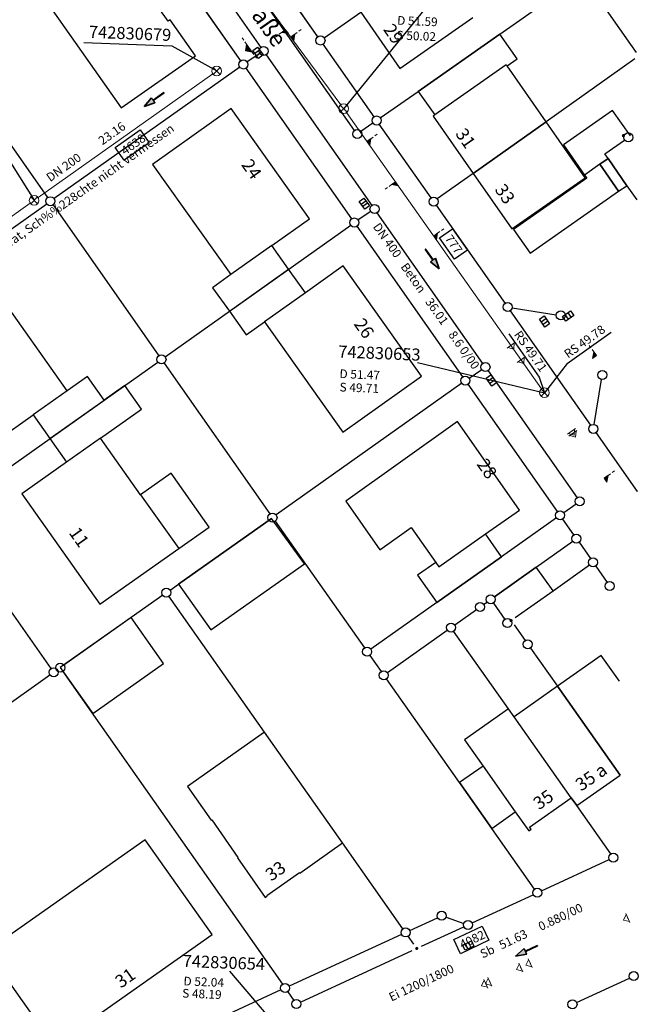
# Model space of a CAD drawing. Units: metres. Extents: x 32357486 to 32363673, y 5626431 to 5633713.
# Drawn here: x 32362904 to 32362968, y 5627798 to 5627899 of the extents above; entities that cross this region are included whole.
import ezdxf

# ---------------------------------------------------------------- set-up
doc = ezdxf.new("R2010")
doc.units = ezdxf.units.M
doc.linetypes.add('LF1', pattern=[0])
doc.linetypes.add('LF1600.2515', pattern=[0])
doc.layers.get('0').update_dxf_attribs({"color": 1, "linetype": 'CONTINUOUS'})
doc.layers.add('Flurstücke_Grenzpunkte', color=253, linetype='CONTINUOUS')
doc.layers.add('Gebäude', color=253, linetype='CONTINUOUS')
for name, color, linetype, lineweight in [('Lagebezeichnungen', 7, 'CONTINUOUS', 0), ('MW Beschr. Haltungen', 255, 'CONTINUOUS', 0), ('MW Beschr. Haltungen Haltungsnummer', 255, 'CONTINUOUS', 0), ('MW Beschr. Schächte', 255, 'CONTINUOUS', 0), ('MW Beschr. Schächte Deckelhoehe', 255, 'CONTINUOUS', 0), ('MW Beschr. Schächte Kanalsohle', 255, 'CONTINUOUS', 0), ('MW Einläufe', 255, 'CONTINUOUS', 0), ('MW Haltungen', 255, 'CONTINUOUS', 0), ('MW Hausanschluss Stutzen _ Abzweige (re)', 255, 'CONTINUOUS', 0), ('MW Schächte', 255, 'CONTINUOUS', 0), ('Tatsächliche Nutzung', 40, 'CONTINUOUS', 0)]:
    doc.layers.add(name, color=color, linetype=linetype, lineweight=lineweight)
doc.styles.add('Hausnummern NRW', font='arial.ttf')
doc.styles.add('MW Deckelhoehe', font='SIMPLEX')
doc.styles.add('MW Durchm.', font='SIMPLEX')
doc.styles.add('MW Gefälle', font='SIMPLEX')
doc.styles.add('MW Haltungslaenge', font='SIMPLEX')
doc.styles.add('MW Haltungsnummer', font='SIMPLEX')
doc.styles.add('MW Kanalsohle', font='SIMPLEX')
doc.styles.add('MW Material', font='SIMPLEX')
doc.styles.add('MW Schachtnummer', font='SIMPLEX')
doc.styles.add('MW Sohlh.an Haltung', font='SIMPLEX')
doc.styles.add('Name - Bauwerken u. Einrichtungen - F 10', font='arialbd.ttf')

# ---------------------------------------------------------------- blocks, each defined once
blk = doc.blocks.new('S6')
at = {"color": 0, "lineweight": -2}
for p, q in [((-0.35, 0.35), (0.35, -0.35)), ((-0.35, -0.35), (0.35, 0.35))]:
    blk.add_line(p, q, dxfattribs=at)
blk.add_circle((0, 0), 0.5, dxfattribs=at)
blk = doc.blocks.new('S230')
at = {"lineweight": -2}
blk.add_hatch(color=0, dxfattribs=at).paths.add_polyline_path([(0.5, 0), (0.05, -0.125), (0.05, -0.11), (0.05, -0.095), (0.05, -0.08), (0.05, -0.065), (0.05, -0.05), (0.05, -0.035), (0.05, -0.02), (0.05, -0.005), (-0.5, -0.005), (-0.5, 0.005), (0.05, 0.005), (0.05, 0.02), (0.05, 0.035), (0.05, 0.05), (0.05, 0.065), (0.05, 0.08), (0.05, 0.095), (0.05, 0.11), (0.05, 0.125)], flags=0)
at = {"color": 0, "lineweight": -2}
for p, q in [((0.05, 0.005), (-0.5, 0.005)), ((-0.5, -0.005), (-0.5, 0.005)), ((0.5, 0), (0.05, 0.125)), ((0.05, 0.125), (0.05, 0.11)), ((0.05, 0.11), (0.05, 0.095)), ((0.05, 0.095), (0.05, 0.08)), ((0.05, 0.08), (0.05, 0.065)), ((0.05, 0.065), (0.05, 0.05)), ((0.05, 0.05), (0.05, 0.035)), ((0.05, 0.035), (0.05, 0.02)), ((0.05, 0.02), (0.05, 0.005)), ((0.05, 0), (0.05, 0.005)), ((0.05, 0), (0.05, -0.005)), ((0.05, -0.125), (0.5, 0)), ((0.05, -0.005), (-0.5, -0.005)), ((0.05, -0.005), (0.05, -0.02)), ((0.05, -0.02), (0.05, -0.035)), ((0.05, -0.035), (0.05, -0.05)), ((0.05, -0.05), (0.05, -0.065)), ((0.05, -0.065), (0.05, -0.08)), ((0.05, -0.08), (0.05, -0.095)), ((0.05, -0.095), (0.05, -0.11)), ((0.05, -0.11), (0.05, -0.125))]:
    blk.add_line(p, q, dxfattribs=at)
blk.add_point((0, 0), dxfattribs=at)
blk = doc.blocks.new('S274', base_point=(0, -0.3))
at = {"color": 0, "lineweight": -2}
for p, q in [((-0.5, -0.3), (-0.5, 0.3)), ((-0.5, 0.3), (0.5, 0.3)), ((-0.165, -0.3), (-0.165, 0.3)), ((0.165, 0.3), (0.165, -0.3)), ((0.5, 0.3), (0.5, -0.3)), ((0.5, -0.3), (-0.5, -0.3))]:
    blk.add_line(p, q, dxfattribs=at)
blk = doc.blocks.new('Grenzpunkt mit Abmarkung (Marke)')
at = {"color": 0, "lineweight": -2}
blk.add_circle((0, 0), 0.446, dxfattribs=at)
blk = doc.blocks.new('Grenzpunkt. Abmarkung nach Quellenlage nicht zu spezifizieren')
at = {"lineweight": -2}
blk.add_hatch(color=0, dxfattribs=at).paths.add_polyline_path([(0, 0.165, -1), (0, -0.165, -1)], flags=0)
at = {"color": 0, "lineweight": -2}
blk.add_point((0, 0), dxfattribs=at)
blk = doc.blocks.new('S192', base_point=(0, -0.3))
at = {"lineweight": -2}
blk.add_hatch(color=0, dxfattribs=at).paths.add_polyline_path([(0, -0.05), (0, -0.07), (0, -0.09), (0, -0.11), (0, -0.13), (0, -0.15), (0, -0.17), (0, -0.195), (0, -0.215), (0, -0.235), (0, -0.255), (0, -0.28), (0, -0.3), (-0.25, -0.3)], flags=0)
at = {"color": 0, "lineweight": -2}
for p, q in [((0, 0.2), (0, 0.35)), ((0, -0.05), (0, 0.1)), ((0, -0.05), (-0.25, -0.3)), ((-0.25, -0.3), (0, -0.3)), ((0, -0.07), (0, -0.05)), ((0, -0.09), (0, -0.07)), ((0, -0.11), (0, -0.09)), ((0, -0.13), (0, -0.11)), ((0, -0.15), (0, -0.13)), ((0, -0.17), (0, -0.15)), ((0, -0.195), (0, -0.17)), ((0, -0.215), (0, -0.195)), ((0, -0.235), (0, -0.215)), ((0, -0.255), (0, -0.235)), ((0, -0.28), (0, -0.255)), ((0, -0.3), (0, -0.28))]:
    blk.add_line(p, q, dxfattribs=at)
blk = doc.blocks.new('S265', base_point=(0, -0.5))
at = {"color": 0, "lineweight": -2}
for p, q in [((0, 0), (-0.4, -0.5)), ((0.4, -0.5), (0, 0)), ((-0.5, -0.5), (0.5, -0.5))]:
    blk.add_line(p, q, dxfattribs=at)
blk.add_point((0, -0.5), dxfattribs=at)
blk = doc.blocks.new('S193', base_point=(0, -0.3))
at = {"lineweight": -2}
blk.add_hatch(color=0, dxfattribs=at).paths.add_polyline_path([(0, -0.05), (0.25, -0.3), (0, -0.3), (0, -0.28), (0, -0.255), (0, -0.235), (0, -0.215), (0, -0.195), (0, -0.17), (0, -0.15), (0, -0.13), (0, -0.11), (0, -0.09), (0, -0.07)], flags=0)
at = {"color": 0, "lineweight": -2}
for p, q in [((0, 0.2), (0, 0.35)), ((0, -0.05), (0, 0.1)), ((0.25, -0.3), (0, -0.05)), ((0, -0.05), (0, -0.07)), ((0, -0.09), (0, -0.07)), ((0, -0.11), (0, -0.09)), ((0, -0.13), (0, -0.11)), ((0, -0.15), (0, -0.13)), ((0, -0.17), (0, -0.15)), ((0, -0.195), (0, -0.17)), ((0, -0.215), (0, -0.195)), ((0, -0.235), (0, -0.215)), ((0, -0.255), (0, -0.235)), ((0, -0.28), (0, -0.255)), ((0, -0.3), (0, -0.28)), ((0, -0.3), (0.25, -0.3))]:
    blk.add_line(p, q, dxfattribs=at)

msp = doc.modelspace()

# ---------------------------------------------------------------- linework, layer by layer
at = {"layer": 'Flurstücke_Grenzpunkte', "transparency": 16777216}
for p, q in [((32362938.325035, 5627888.00268), (32362880.280635, 5627970.6904)), ((32362917.68097, 5627912.190525), (32362928.62703, 5627896.597675)), ((32362926.54704, 5627895.208685), (32362915.60096, 5627910.802515)), ((32362934.52131, 5627897.692875), (32362929.25369, 5627905.208325)), ((32362962.179895, 5627903.58947), (32362966.883, 5627896.8871)), ((32362953.346, 5627897.9661), (32362960.968335, 5627903.313255)), ((32362935.175765, 5627897.577795), (32362938.954, 5627900.2261)), ((32362944.902, 5627892.0411), (32362953.346, 5627897.9661)), ((32362906.57017, 5627881.053775), (32362895.62783, 5627896.653425)), ((32362940.32928, 5627889.40785), (32362935.06072, 5627896.92335)), ((32362966.883, 5627896.8871), (32362967.452155, 5627896.075765)), ((32362928.506245, 5627895.952155), (32362927.207755, 5627895.085045)), ((32362929.166955, 5627895.828515), (32362940.112045, 5627880.235685)), ((32362967.33889, 5627895.419055), (32362958.136, 5627888.8841)), ((32362926.43361, 5627894.552445), (32362907.22339, 5627880.940755)), ((32362938.03304, 5627878.845685), (32362927.08696, 5627894.439515)), ((32362940.98369, 5627889.29291), (32362944.902, 5627892.0411)), ((32362940.21426, 5627888.75336), (32362938.97974, 5627887.88784)), ((32362946.22979, 5627881.01251), (32362940.86921, 5627888.63869)), ((32362958.136, 5627888.8841), (32362950.586, 5627883.5271)), ((32362950.586, 5627883.5271), (32362946.88322, 5627880.89999)), ((32362887.226325, 5627866.76484), (32362906.456675, 5627880.39736)), ((32362907.10984, 5627880.284435), (32362918.06416, 5627864.668765)), ((32362946.77019, 5627880.243675), (32362953.90481, 5627870.092525)), ((32362939.99139, 5627879.58994), (32362938.69361, 5627878.72226)), ((32362951.597025, 5627863.87567), (32362940.651975, 5627879.46653)), ((32362918.717135, 5627864.55611), (32362937.919865, 5627878.18909)), ((32362949.52101, 5627862.48266), (32362938.57299, 5627878.07654)), ((32362962.767825, 5627857.48153), (32362954.445175, 5627869.32367)), ((32362954.63913, 5627869.63486), (32362959.19887, 5627868.91534)), ((32362900.581345, 5627851.70082), (32362917.950655, 5627864.01238)), ((32362918.603835, 5627863.89943), (32362929.552165, 5627848.29177)), ((32362950.181175, 5627862.35991), (32362951.476825, 5627863.22929)), ((32362952.136935, 5627863.1065), (32362961.357065, 5627849.9697)), ((32362949.40799, 5627861.825915), (32362930.20501, 5627848.179285)), ((32362959.319955, 5627848.529625), (32362950.061045, 5627861.713575)), ((32362963.11406, 5627857.56078), (32362963.87794, 5627862.21742)), ((32362967.59484, 5627850.612545), (32362963.30816, 5627856.712655)), ((32362961.243315, 5627849.313865), (32362959.973685, 5627848.416335)), ((32362920.102, 5627841.0101), (32362929.727, 5627847.8151)), ((32362930.092945, 5627847.52321), (32362939.348055, 5627834.40999)), ((32362959.20632, 5627847.873855), (32362953.533, 5627843.8631)), ((32362961.007545, 5627846.120035), (32362959.859455, 5627847.760165)), ((32362906.904335, 5627832.28189), (32362897.701665, 5627845.41331)), ((32362957.128, 5627842.7901), (32362960.893835, 5627845.46313)), ((32362961.54695, 5627845.35051), (32362962.73305, 5627843.66069)), ((32362953.533, 5627843.8631), (32362946.833, 5627839.1261)), ((32362952.79514, 5627839.7141), (32362957.128, 5627842.7901)), ((32362958.868, 5627840.3391), (32362962.61992, 5627843.00401)), ((32362963.27302, 5627842.89156), (32362964.45898, 5627841.20264)), ((32362919.22819, 5627840.40931), (32362920.102, 5627841.0101)), ((32362954.946005, 5627837.55313), (32362958.868, 5627840.3391)), ((32362918.457325, 5627839.87185), (32362915.186, 5627837.5591)), ((32362929.012, 5627825.6851), (32362919.111355, 5627839.758795)), ((32362946.833, 5627839.1261), (32362940.00268, 5627834.297345)), ((32362951.696175, 5627838.934055), (32362952.028825, 5627839.170145)), ((32362948.685055, 5627836.79522), (32362950.929945, 5627838.38998)), ((32362952.68247, 5627839.057875), (32362953.87253, 5627837.367325)), ((32362915.186, 5627837.5591), (32362908.234715, 5627832.64629)), ((32362941.725145, 5627831.8541), (32362947.918855, 5627836.2511)), ((32362954.235, 5627828.1151), (32362948.572905, 5627836.139185)), ((32362954.81997, 5627836.819635), (32362955.976735, 5627835.17447)), ((32362956.517705, 5627834.40604), (32362959.311, 5627830.4431)), ((32362939.88974, 5627833.642065), (32362941.07126, 5627831.966135)), ((32362908.12091, 5627831.99048), (32362930.85909, 5627799.58872)), ((32362893.418, 5627822.1681), (32362906.790375, 5627831.62578)), ((32362949.183, 5627820.4661), (32362941.61284, 5627831.198135)), ((32362959.311, 5627830.4431), (32362965.793, 5627821.2501)), ((32362954.825, 5627827.2801), (32362954.235, 5627828.1151)), ((32362960.745, 5627818.8921), (32362954.825, 5627827.2801)), ((32362937.076, 5627814.2201), (32362929.012, 5627825.6851)), ((32362952.52, 5627815.7351), (32362949.183, 5627820.4661)), ((32362961.311, 5627818.0901), (32362960.745, 5627818.8921)), ((32362964.83808, 5627813.09201), (32362961.311, 5627818.0901)), ((32362956.955145, 5627809.448055), (32362952.52, 5627815.7351)), ((32362943.32366, 5627805.338415), (32362937.076, 5627814.2201)), ((32362957.65251, 5627809.26126), (32362964.68249, 5627812.51094)), ((32362950.484225, 5627805.93587), (32362956.799775, 5627808.86633)), ((32362944.020645, 5627805.15097), (32362946.914355, 5627806.48623)), ((32362947.7848, 5627806.528745), (32362949.6142, 5627805.892455)), ((32362945.233975, 5627803.519465), (32362949.63111, 5627805.541765)), ((32362943.167335, 5627804.75728), (32362931.555665, 5627799.40092)), ((32362944.455025, 5627803.72956), (32362943.864265, 5627804.56973)), ((32362932.723505, 5627797.737265), (32362944.280455, 5627803.079805)), ((32362961.299525, 5627797.70222), (32362966.788475, 5627800.23898)), ((32362930.70234, 5627799.00727), (32362913.02666, 5627790.85293)), ((32362931.39895, 5627798.81951), (32362932.02705, 5627797.92469))]:
    msp.add_line(p, q, dxfattribs=at)
at = {"layer": 'Gebäude', "transparency": 16777216}
for p, q in [((32362919.015, 5627899.3051), (32362913.921, 5627906.5141)), ((32362906.594, 5627901.0651), (32362914.157, 5627890.3381)), ((32362919.22, 5627899.4501), (32362919.015, 5627899.3051)), ((32362921.844, 5627895.7351), (32362919.22, 5627899.4501)), ((32362938.954, 5627900.2261), (32362943.001, 5627894.4061)), ((32362943.001, 5627894.4061), (32362950.572, 5627899.6811)), ((32362953.346, 5627897.9661), (32362944.902, 5627892.0411)), ((32362955.14, 5627895.4061), (32362953.346, 5627897.9661)), ((32362966.883, 5627896.8871), (32362967.452155, 5627896.075765)), ((32362914.157, 5627890.3381), (32362921.844, 5627895.7351)), ((32362954.095, 5627894.6771), (32362955.14, 5627895.4061)), ((32362954.023, 5627894.7801), (32362946.617, 5627889.5951)), ((32362954.095, 5627894.6771), (32362954.023, 5627894.7801)), ((32362958.136, 5627888.8841), (32362954.095, 5627894.6771)), ((32362944.902, 5627892.0411), (32362946.617, 5627889.5951)), ((32362925.559, 5627890.2661), (32362917.408, 5627884.4771)), ((32362933.667, 5627878.8511), (32362925.559, 5627890.2661)), ((32362946.617, 5627889.5951), (32362946.439, 5627889.4711)), ((32362946.439, 5627889.4711), (32362950.586, 5627883.5271)), ((32362965.023, 5627890.0521), (32362959.942, 5627886.5001)), ((32362966.864, 5627887.4221), (32362965.023, 5627890.0521)), ((32362950.586, 5627883.5271), (32362958.136, 5627888.8841)), ((32362962.176, 5627883.0881), (32362958.136, 5627888.8841)), ((32362959.942, 5627886.5001), (32362962.124, 5627883.3771)), ((32362964.207, 5627885.5671), (32362966.266655, 5627887.004225)), ((32362963.711, 5627884.4861), (32362964.551, 5627885.0731)), ((32362964.551, 5627885.0731), (32362963.711, 5627884.4861)), ((32362964.551, 5627885.0731), (32362964.207, 5627885.5671)), ((32362964.551, 5627885.0731), (32362966.509, 5627882.2681)), ((32362966.509, 5627882.2681), (32362964.551, 5627885.0731)), ((32362917.408, 5627884.4771), (32362925.516, 5627873.0621)), ((32362963.711, 5627884.4861), (32362962.124, 5627883.3771)), ((32362965.65, 5627881.7081), (32362963.711, 5627884.4861)), ((32362963.711, 5627884.4861), (32362965.65, 5627881.7081)), ((32362950.586, 5627883.5271), (32362954.581, 5627877.8011)), ((32362954.581, 5627877.8011), (32362962.176, 5627883.0881)), ((32362962.352, 5627883.0511), (32362954.768, 5627877.7541)), ((32362962.124, 5627883.3771), (32362962.352, 5627883.0511)), ((32362965.65, 5627881.7081), (32362966.509, 5627882.2681)), ((32362966.509, 5627882.2681), (32362967.524, 5627880.8131)), ((32362956.48, 5627875.3051), (32362965.65, 5627881.7081)), ((32362929.757, 5627876.0741), (32362933.667, 5627878.8511)), ((32362954.768, 5627877.7541), (32362956.48, 5627875.3051)), ((32362929.757, 5627876.0741), (32362925.516, 5627873.0621)), ((32362931.495, 5627873.6281), (32362929.757, 5627876.0741)), ((32362937.144, 5627873.9601), (32362933.232, 5627871.1821)), ((32362945.25, 5627862.5461), (32362937.144, 5627873.9601)), ((32362925.516, 5627873.0621), (32362923.619, 5627871.7151)), ((32362925.357, 5627869.2691), (32362931.495, 5627873.6281)), ((32362933.232, 5627871.1821), (32362931.495, 5627873.6281)), ((32362908.576, 5627861.0381), (32362900.485, 5627872.4791)), ((32362923.619, 5627871.7151), (32362925.357, 5627869.2691)), ((32362933.232, 5627871.1821), (32362928.992, 5627868.1711)), ((32362925.357, 5627869.2691), (32362927.094, 5627866.8231)), ((32362927.094, 5627866.8231), (32362928.992, 5627868.1711)), ((32362928.992, 5627868.1711), (32362937.098, 5627856.7571)), ((32362910.662, 5627862.5131), (32362908.576, 5627861.0381)), ((32362912.391, 5627860.0671), (32362910.662, 5627862.5131)), ((32362914.535, 5627861.5841), (32362912.391, 5627860.0671)), ((32362916.269, 5627859.1311), (32362914.535, 5627861.5841)), ((32362937.098, 5627856.7571), (32362945.25, 5627862.5461)), ((32362908.576, 5627861.0381), (32362905.051, 5627858.5441)), ((32362906.78, 5627856.0991), (32362912.391, 5627860.0671)), ((32362900.413, 5627855.2641), (32362905.051, 5627858.5441)), ((32362905.051, 5627858.5441), (32362906.78, 5627856.0991)), ((32362912.033, 5627856.1361), (32362916.269, 5627859.1311)), ((32362948.962, 5627857.8501), (32362937.41, 5627849.6201)), ((32362955.371, 5627848.6891), (32362948.962, 5627857.8501)), ((32362906.78, 5627856.0991), (32362908.513, 5627853.6481)), ((32362912.033, 5627856.1361), (32362908.513, 5627853.6481)), ((32362916.176, 5627850.2771), (32362912.033, 5627856.1361)), ((32362908.513, 5627853.6481), (32362903.871, 5627850.3641)), ((32362919.323, 5627852.5021), (32362916.176, 5627850.2771)), ((32362923.262, 5627846.9321), (32362919.323, 5627852.5021)), ((32362903.871, 5627850.3641), (32362911.953, 5627838.9351)), ((32362916.176, 5627850.2771), (32362920.116, 5627844.7071)), ((32362937.41, 5627849.6201), (32362940.934, 5627844.5771)), ((32362951.868, 5627846.2191), (32362955.371, 5627848.6891)), ((32362929.727, 5627847.8151), (32362920.102, 5627841.0101)), ((32362933.152, 5627843.1381), (32362929.727, 5627847.8151)), ((32362920.116, 5627844.7071), (32362923.262, 5627846.9321)), ((32362940.934, 5627844.5771), (32362944.159, 5627846.8861)), ((32362944.159, 5627846.8861), (32362946.713, 5627843.2711)), ((32362947.038, 5627842.8131), (32362951.868, 5627846.2191)), ((32362953.533, 5627843.8631), (32362951.868, 5627846.2191)), ((32362911.953, 5627838.9351), (32362920.116, 5627844.7071)), ((32362946.713, 5627843.2711), (32362944.838, 5627841.9471)), ((32362946.713, 5627843.2711), (32362947.038, 5627842.8131)), ((32362946.833, 5627839.1261), (32362953.533, 5627843.8631)), ((32362923.441, 5627836.2801), (32362933.152, 5627843.1381)), ((32362957.128, 5627842.7901), (32362952.79514, 5627839.7141)), ((32362958.868, 5627840.3391), (32362957.128, 5627842.7901)), ((32362944.838, 5627841.9471), (32362946.833, 5627839.1261)), ((32362920.102, 5627841.0101), (32362923.441, 5627836.2801)), ((32362954.946005, 5627837.55313), (32362958.868, 5627840.3391)), ((32362952.68247, 5627839.057875), (32362953.87253, 5627837.367325)), ((32362915.186, 5627837.5591), (32362907.849, 5627832.3941)), ((32362918.526, 5627832.7961), (32362915.186, 5627837.5591)), ((32362963.854, 5627833.6471), (32362959.311, 5627830.4431)), ((32362965.728, 5627830.9901), (32362963.854, 5627833.6471)), ((32362907.849, 5627832.3941), (32362911.227, 5627827.6161)), ((32362911.227, 5627827.6161), (32362918.526, 5627832.7961)), ((32362959.311, 5627830.4431), (32362954.825, 5627827.2801)), ((32362965.793, 5627821.2501), (32362959.311, 5627830.4431)), ((32362954.235, 5627828.1151), (32362949.689, 5627824.9081)), ((32362954.825, 5627827.2801), (32362954.235, 5627828.1151)), ((32362960.745, 5627818.8921), (32362954.825, 5627827.2801)), ((32362929.012, 5627825.6851), (32362921.032, 5627820.0621)), ((32362937.076, 5627814.2201), (32362929.012, 5627825.6851)), ((32362949.689, 5627824.9081), (32362951.614, 5627822.1811)), ((32362951.614, 5627822.1811), (32362949.183, 5627820.4661)), ((32362951.614, 5627822.1811), (32362954.951, 5627817.4501)), ((32362961.311, 5627818.0901), (32362965.793, 5627821.2501)), ((32362921.032, 5627820.0621), (32362923.479, 5627816.5671)), ((32362949.183, 5627820.4661), (32362952.52, 5627815.7351)), ((32362956.44, 5627815.8541), (32362960.745, 5627818.8921)), ((32362960.745, 5627818.8921), (32362961.311, 5627818.0901)), ((32362952.52, 5627815.7351), (32362954.951, 5627817.4501)), ((32362954.951, 5627817.4501), (32362956.337, 5627815.4861)), ((32362923.479, 5627816.5671), (32362923.536, 5627816.6071)), ((32362923.536, 5627816.6071), (32362926.253, 5627812.7261)), ((32362956.337, 5627815.4861), (32362956.579, 5627815.6561)), ((32362956.579, 5627815.6561), (32362956.44, 5627815.8541)), ((32362916.632, 5627814.5371), (32362900.278, 5627803.0151)), ((32362923.566, 5627804.7401), (32362916.632, 5627814.5371)), ((32362932.65, 5627811.1051), (32362937.076, 5627814.2201)), ((32362926.253, 5627812.7261), (32362926.196, 5627812.6861)), ((32362926.196, 5627812.6861), (32362929.067, 5627808.5841)), ((32362929.248, 5627808.7971), (32362932.61, 5627811.1631)), ((32362932.61, 5627811.1631), (32362932.65, 5627811.1051)), ((32362929.067, 5627808.5841), (32362929.289, 5627808.7391)), ((32362929.289, 5627808.7391), (32362929.248, 5627808.7971)), ((32362907.216, 5627793.2311), (32362923.566, 5627804.7401)), ((32362900.278, 5627803.0151), (32362907.216, 5627793.2311))]:
    msp.add_line(p, q, dxfattribs=at)
at = {"layer": 'MW Beschr. Haltungen', "color": 213, "linetype": 'Continuous', "lineweight": 25, "transparency": 16777216}
for points in [[(32362954.270595, 5627866.939325), (32362957.438455, 5627862.45549)], [(32362960.327565, 5627863.86271), (32362964.86743, 5627867.10709)], [(32362960.327565, 5627863.86271), (32362957.969125, 5627860.84077)], [(32362957.438455, 5627862.45549), (32362957.969125, 5627860.84077)]]:
    msp.add_lwpolyline(points, dxfattribs=at)
at = {"layer": 'MW Beschr. Haltungen Haltungsnummer', "color": 213, "linetype": 'Continuous', "lineweight": 25, "transparency": 16777216}
for points in [[(32362914.47704, 5627884.901195), (32362913.54039, 5627886.22297), (32362916.110505, 5627888.04423), (32362917.047155, 5627886.72246), (32362914.47704, 5627884.901195)], [(32362947.11911, 5627876.873605), (32362948.44221, 5627877.80838), (32362950.00017, 5627875.60322), (32362948.677075, 5627874.66844), (32362947.11911, 5627876.873605)], [(32362949.285915, 5627802.75806), (32362948.593725, 5627804.222735), (32362951.523075, 5627805.607115), (32362952.215265, 5627804.142445), (32362949.285915, 5627802.75806)]]:
    msp.add_lwpolyline(points, close=True, dxfattribs=at)
at = {"layer": 'MW Beschr. Schächte', "color": 213, "linetype": 'Continuous', "lineweight": 25, "transparency": 16777216}
for points in [[(32362945.622965, 5627900.614035), (32362937.190295, 5627890.251395)], [(32362910.28611, 5627897.11543), (32362919.4036, 5627896.745225)], [(32362919.4036, 5627896.745225), (32362924.05187, 5627894.152785)], [(32362901.93622, 5627885.876115), (32362905.159635, 5627880.76552)], [(32362944.84519, 5627863.952555), (32362957.969125, 5627860.84077)], [(32362925.36971, 5627800.945565), (32362933.92695, 5627790.904925)]]:
    msp.add_lwpolyline(points, dxfattribs=at)
at = {"layer": 'MW Haltungen', "color": 200, "linetype": 'LF1', "lineweight": 18, "transparency": 16777216}
for p, q in [((32362916.67133, 5627918.11025), (32362936.893775, 5627890.653985)), ((32362923.63843, 5627893.85653), (32362905.56169, 5627881.046795)), ((32362937.478805, 5627889.843035), (32362957.680615, 5627861.24913)), ((32362904.74578, 5627880.46862), (32362882.70627, 5627864.850745))]:
    msp.add_line(p, q, dxfattribs=at)
at = {"layer": 'Tatsächliche Nutzung', "color": 253, "linetype": 'LF1600.2515', "lineweight": 18, "transparency": 16777216}
for p, q in [((32362915.60096, 5627910.802515), (32362926.54704, 5627895.208685)), ((32362934.52131, 5627897.692875), (32362929.25369, 5627905.208325)), ((32362940.32928, 5627889.40785), (32362935.06072, 5627896.92335)), ((32362927.08696, 5627894.439515), (32362938.03304, 5627878.845685)), ((32362946.22979, 5627881.01251), (32362940.86921, 5627888.63869)), ((32362953.90481, 5627870.092525), (32362946.77019, 5627880.243675)), ((32362938.57299, 5627878.07654), (32362949.52101, 5627862.48266)), ((32362962.767825, 5627857.48153), (32362954.445175, 5627869.32367)), ((32362959.19887, 5627868.91534), (32362954.63913, 5627869.63486)), ((32362950.061045, 5627861.713575), (32362959.319955, 5627848.529625)), ((32362963.11406, 5627857.56078), (32362963.87794, 5627862.21742)), ((32362967.59484, 5627850.612545), (32362963.30816, 5627856.712655)), ((32362959.859455, 5627847.760165), (32362961.007545, 5627846.120035)), ((32362957.128, 5627842.7901), (32362960.893835, 5627845.46313)), ((32362962.73305, 5627843.66069), (32362961.54695, 5627845.35051)), ((32362952.79514, 5627839.7141), (32362957.128, 5627842.7901)), ((32362962.61992, 5627843.00401), (32362958.868, 5627840.3391)), ((32362963.27302, 5627842.89156), (32362964.45898, 5627841.20264)), ((32362958.868, 5627840.3391), (32362954.946005, 5627837.55313)), ((32362952.028825, 5627839.170145), (32362951.696175, 5627838.934055)), ((32362950.929945, 5627838.38998), (32362948.685055, 5627836.79522)), ((32362953.87253, 5627837.367325), (32362952.68247, 5627839.057875)), ((32362947.918855, 5627836.2511), (32362941.725145, 5627831.8541)), ((32362941.61284, 5627831.198135), (32362949.183, 5627820.4661)), ((32362949.183, 5627820.4661), (32362952.52, 5627815.7351)), ((32362952.52, 5627815.7351), (32362956.955145, 5627809.448055)), ((32362964.68249, 5627812.51094), (32362957.65251, 5627809.26126)), ((32362956.799775, 5627808.86633), (32362950.484225, 5627805.93587)), ((32362946.914355, 5627806.48623), (32362944.020645, 5627805.15097)), ((32362949.6142, 5627805.892455), (32362947.7848, 5627806.528745)), ((32362943.167335, 5627804.75728), (32362931.555665, 5627799.40092)), ((32362961.299525, 5627797.70222), (32362966.788475, 5627800.23898)), ((32362930.70234, 5627799.00727), (32362913.02666, 5627790.85293))]:
    msp.add_line(p, q, dxfattribs=at)

# ---------------------------------------------------------------- block references
at = {"layer": 'Flurstücke_Grenzpunkte', "transparency": 16777216, "xscale": 1.05, "yscale": 1.05, "zscale": 1.05}
for name, p in [('Grenzpunkt mit Abmarkung (Marke)', (32362934.791, 5627897.3081)), ('Grenzpunkt mit Abmarkung (Marke)', (32362928.897, 5627896.2131)), ('Grenzpunkt mit Abmarkung (Marke)', (32362926.817, 5627894.8241)), ('Grenzpunkt mit Abmarkung (Marke)', (32362940.599, 5627889.0231)), ('Grenzpunkt mit Abmarkung (Marke)', (32362938.595, 5627887.6181)), ('Grenzpunkt. Abmarkung nach Quellenlage nicht zu spezifizieren', (32362966.147, 5627887.4571)), ('Grenzpunkt mit Abmarkung (Marke)', (32362966.652, 5627887.2731)), ('Grenzpunkt mit Abmarkung (Marke)', (32362906.84, 5627880.6691)), ('Grenzpunkt mit Abmarkung (Marke)', (32362946.5, 5627880.6281)), ('Grenzpunkt mit Abmarkung (Marke)', (32362940.382, 5627879.8511)), ('Grenzpunkt mit Abmarkung (Marke)', (32362938.303, 5627878.4611)), ('Grenzpunkt mit Abmarkung (Marke)', (32362954.175, 5627869.7081)), ('Grenzpunkt mit Abmarkung (Marke)', (32362959.663, 5627868.8421)), ('Grenzpunkt mit Abmarkung (Marke)', (32362918.334, 5627864.2841)), ('Grenzpunkt mit Abmarkung (Marke)', (32362951.867, 5627863.4911)), ('Grenzpunkt mit Abmarkung (Marke)', (32362949.791, 5627862.0981)), ('Grenzpunkt mit Abmarkung (Marke)', (32362963.954, 5627862.6811)), ('Grenzpunkt mit Abmarkung (Marke)', (32362963.038, 5627857.0971)), ('Grenzpunkt mit Abmarkung (Marke)', (32362961.627, 5627849.5851)), ('Grenzpunkt mit Abmarkung (Marke)', (32362929.822, 5627847.9071)), ('Grenzpunkt mit Abmarkung (Marke)', (32362959.59, 5627848.1451)), ('Grenzpunkt mit Abmarkung (Marke)', (32362961.277, 5627845.7351)), ('Grenzpunkt mit Abmarkung (Marke)', (32362963.003, 5627843.2761)), ('Grenzpunkt mit Abmarkung (Marke)', (32362964.729, 5627840.8181)), ('Grenzpunkt mit Abmarkung (Marke)', (32362918.841, 5627840.1431)), ('Grenzpunkt mit Abmarkung (Marke)', (32362951.313, 5627838.6621)), ('Grenzpunkt mit Abmarkung (Marke)', (32362952.412, 5627839.4421)), ('Grenzpunkt mit Abmarkung (Marke)', (32362954.143, 5627836.9831)), ('Grenzpunkt. Abmarkung nach Quellenlage nicht zu spezifizieren', (32362954.518, 5627837.2491)), ('Grenzpunkt mit Abmarkung (Marke)', (32362948.302, 5627836.5231)), ('Grenzpunkt mit Abmarkung (Marke)', (32362956.247, 5627834.7901)), ('Grenzpunkt mit Abmarkung (Marke)', (32362939.619, 5627834.0261)), ('Grenzpunkt mit Abmarkung (Marke)', (32362907.174, 5627831.8971)), ('Grenzpunkt mit Abmarkung (Marke)', (32362907.851, 5627832.3751)), ('Grenzpunkt mit Abmarkung (Marke)', (32362941.342, 5627831.5821)), ('Grenzpunkt mit Abmarkung (Marke)', (32362965.109, 5627812.7081)), ('Grenzpunkt mit Abmarkung (Marke)', (32362957.226, 5627809.0641)), ('Grenzpunkt mit Abmarkung (Marke)', (32362947.341, 5627806.6831)), ('Grenzpunkt mit Abmarkung (Marke)', (32362950.058, 5627805.7381)), ('Grenzpunkt mit Abmarkung (Marke)', (32362943.594, 5627804.9541)), ('Grenzpunkt. Abmarkung nach Quellenlage nicht zu spezifizieren', (32362944.757, 5627803.3001)), ('Grenzpunkt mit Abmarkung (Marke)', (32362967.215, 5627800.4361)), ('Grenzpunkt mit Abmarkung (Marke)', (32362931.129, 5627799.2041)), ('Grenzpunkt mit Abmarkung (Marke)', (32362932.297, 5627797.5401)), ('Grenzpunkt mit Abmarkung (Marke)', (32362960.873, 5627797.5051))]:
    msp.add_blockref(name, p, dxfattribs=at)
at = {"layer": 'MW Beschr. Haltungen', "color": 200, "lineweight": 35, "transparency": 16777216, "xscale": 2.5, "yscale": 2.5, "zscale": 2.5}
for p, rotation in [((32362917.576635, 5627891.191975), 215.323), ((32362946.354905, 5627874.680745), 305.241), ((32362956.114935, 5627803.049705), 205.2949999999999)]:
    msp.add_blockref('S230', p, dxfattribs=dict(at, rotation=rotation))
at = {"layer": 'MW Einläufe', "color": 200, "lineweight": 25, "transparency": 16777216}
for p, rotation in [((32362928.0921, 5627895.8603), 306.373), ((32362939.086, 5627880.2387), 305.241), ((32362957.7294, 5627868.0418), 305.241), ((32362960.6058, 5627868.5378), 35.551), ((32362952.2361, 5627861.9378), 305.241), ((32362950.2045, 5627803.3203), 24.861)]:
    msp.add_blockref('S274', p, dxfattribs=dict(at, rotation=rotation))
at = {"layer": 'MW Hausanschluss Stutzen _ Abzweige (re)', "color": 200, "true_color": 0xc800ff, "transparency": 16777216, "xscale": 2, "yscale": 2, "zscale": 2}
for name, p, rotation in [('S192', (32362931.170501, 5627898.425183), 126.373), ('S193', (32362931.727957, 5627897.66832), 306.3730000000001), ('S192', (32362927.42261, 5627896.52257), 35.32199999999998), ('S193', (32362927.42261, 5627896.52257), 215.322), ('S193', (32362939.593727, 5627886.850548), 305.241), ('S192', (32362942.547969, 5627882.669045), 125.241), ('S193', (32362946.504268, 5627877.069209), 305.241), ('S192', (32362963.363234, 5627864.679986), 35.55100000000005), ('S193', (32362964.147183, 5627851.997365), 304.936)]:
    msp.add_blockref(name, p, dxfattribs=dict(at, rotation=rotation))
at = {"layer": 'MW Hausanschluss Stutzen _ Abzweige (re)', "color": 200, "true_color": 0xc800ff, "transparency": 16777216}
for p, rotation in [((32362954.503391, 5627865.747054), 215.241), ((32362955.551018, 5627864.264219), 215.241), ((32362960.760501, 5627856.845644), 214.936), ((32362960.91111, 5627856.630034), 214.936), ((32362966.592835, 5627806.448554), 114.861), ((32362955.524149, 5627801.319803), 114.861), ((32362956.49749, 5627801.770807), 114.861), ((32362951.910179, 5627799.645248), 114.861), ((32362952.328363, 5627799.839015), 114.861)]:
    msp.add_blockref('S265', p, dxfattribs=dict(at, rotation=rotation))
at = {"layer": 'MW Schächte', "color": 200, "lineweight": 18, "transparency": 16777216}
for p in [(32362924.046385, 5627894.14562), (32362937.190295, 5627890.251395), (32362905.153735, 5627880.75771), (32362957.969125, 5627860.84077)]:
    msp.add_blockref('S6', p, dxfattribs=at)

# ---------------------------------------------------------------- texts
at = {"layer": 'Gebäude', "transparency": 16777216, "char_height": 1.33, "attachment_point": 7, "line_spacing_factor": 0.69, "style": 'Hausnummern NRW'}
for s, insert, rotation in [('29', (32362940.88969, 5627898.20972), 304.77129119), ('31', (32362948.35469, 5627887.40002), 304.85111062), ('24', (32362926.20451, 5627884.19097), 305.42430937), ('33', (32362952.421095, 5627881.62991), 304.97793395), ('26', (32362937.84351, 5627867.70968), 305.34434309), ('28', (32362950.567095, 5627853.18791), 304.97793395), ('11', (32362908.35051, 5627846.094385), 305.26444309), ('35 a', (32362961.99805, 5627819.18516), 34.51738154), ('35', (32362957.6493, 5627817.246195), 35.2175792), ('33', (32362929.933595, 5627809.867195), 35.13768476), ('31', (32362914.374595, 5627798.792195), 35.13768476)]:
    msp.add_mtext(s, dxfattribs=dict(at, insert=insert, rotation=rotation))
at = {"layer": 'Lagebezeichnungen', "color": 7, "lineweight": 35, "transparency": 16777216, "insert": (32362921.551, 5627907.5481), "char_height": 1.75, "attachment_point": 7, "rotation": 305.07147776, "line_spacing_factor": 0.69, "style": 'Name - Bauwerken u. Einrichtungen - F 10'}
msp.add_mtext('Amselstraße', dxfattribs=at)
at = {"layer": 'MW Beschr. Haltungen', "color": 213, "lineweight": 25, "transparency": 16777216}
for s, rotation, style, p in [('Haltungen privat, Sch%%228chte nicht vermessen', 35.32256, 'MW Durchm.', (32362896.190615, 5627871.31685)), ('23.16', 35.32256, 'MW Haltungslaenge', (32362912.212795, 5627886.43483)), ('DN 200', 35.32256, 'MW Durchm.', (32362906.816185, 5627882.63383)), ('DN 400', 305.2415, 'MW Durchm.', (32362940.171845, 5627878.02244)), ('Beton', 305.2415, 'MW Material', (32362943.0445, 5627873.879455)), ('36.01', 305.2415, 'MW Haltungslaenge', (32362945.585525, 5627870.25074)), ('RS 49.78', 35.55122, 'MW Sohlh.an Haltung', (32362960.411145, 5627864.36492)), ('8.6 0/00', 305.2415, 'MW Gefälle', (32362947.987615, 5627866.840305)), ('RS 49.71', 305.2415, 'MW Sohlh.an Haltung', (32362954.772345, 5627866.85303)), ('0.880/00', 25.29497, 'MW Gefälle', (32362957.60317, 5627805.103265)), ('51.63', 25.29497, 'MW Haltungslaenge', (32362953.53557, 5627803.18096)), ('Sb', 25.29497, 'MW Material', (32362951.57384, 5627802.25386)), ('Ei 1200/1800', 25.29497, 'MW Durchm.', (32362942.135765, 5627797.79352))]:
    msp.add_text(s, height=0.9, rotation=rotation, dxfattribs=dict(at, style=style)).set_placement(p)
at = {"layer": 'MW Beschr. Haltungen Haltungsnummer', "color": 213, "lineweight": 25, "transparency": 16777216, "style": 'MW Haltungsnummer'}
for s, rotation, p in [('4638', 35.32256, (32362914.562625, 5627885.403065)), ('777', 305.24149, (32362947.62086, 5627876.78731)), ('4082', 25.29497, (32362949.45758, 5627803.237365))]:
    msp.add_text(s, height=0.9, rotation=rotation, dxfattribs=at).set_placement(p)
at = {"layer": 'MW Beschr. Schächte', "color": 213, "lineweight": 25, "transparency": 16777216, "style": 'MW Schachtnummer'}
for s, rotation, p in [('742830679', 357.67486, (32362910.805985, 5627897.594735)), ('742830653', 357.67487, (32362936.610185, 5627864.48927)), ('742830654', 357.67489, (32362920.5121, 5627801.39301))]:
    msp.add_text(s, height=1.25, rotation=rotation, dxfattribs=at).set_placement(p)
at = {"layer": 'MW Beschr. Schächte Deckelhoehe', "color": 213, "lineweight": 25, "transparency": 16777216, "style": 'MW Deckelhoehe'}
for s, rotation, p in [('D 51.59', 357.67486, (32362942.71392, 5627898.94678)), ('D 51.47', 357.67487, (32362936.74449, 5627862.36068)), ('D 52.04', 357.67489, (32362920.598865, 5627799.478975))]:
    msp.add_text(s, height=0.9, rotation=rotation, dxfattribs=at).set_placement(p)
at = {"layer": 'MW Beschr. Schächte Kanalsohle', "color": 213, "lineweight": 25, "transparency": 16777216, "style": 'MW Kanalsohle'}
for s, rotation, p in [('S 50.02', 357.67486, (32362942.65181, 5627897.417145)), ('S 49.71', 357.67487, (32362936.75415, 5627860.98135)), ('S 48.19', 357.67489, (32362920.46662, 5627798.224225))]:
    msp.add_text(s, height=0.9, rotation=rotation, dxfattribs=at).set_placement(p)

doc.saveas('drawing.dxf')
